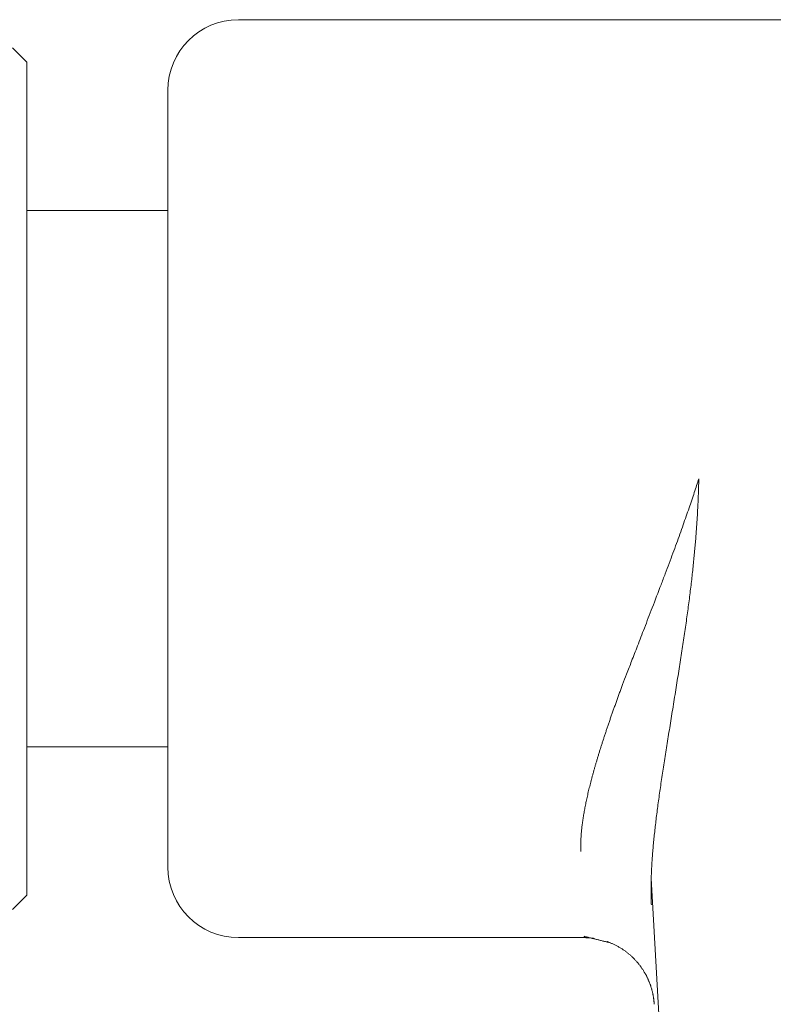
# Model space of a CAD drawing. Units: millimetres. Extents: x 441 to 584, y 394 to 515.
# Drawn here: x 532 to 537, y 466 to 473 of the extents above; entities that cross this region are included whole.
import ezdxf

# ---------------------------------------------------------------- set-up
doc = ezdxf.new("R2010")
doc.units = ezdxf.units.MM

msp = doc.modelspace()

# ---------------------------------------------------------------- linework, layer by layer
at = {"lineweight": 18}
for p, q in [((544.3583, 472.9968), (533.3583, 472.9968)), ((531.8583, 472.6968), (531.7583, 472.7968)), ((531.8583, 472.6968), (531.8583, 466.7968)), ((532.8583, 466.9968), (532.8583, 472.4968)), ((532.8583, 471.6468), (531.8583, 471.6468)), ((531.8583, 467.8468), (532.8583, 467.8468)), ((536.2831, 466.9156), (536.9366, 455.2129)), ((531.7583, 466.6968), (531.8583, 466.7968)), ((535.8053, 466.4968), (535.8071, 466.5055)), ((533.3583, 466.4968), (535.8053, 466.4968))]:
    msp.add_line(p, q, dxfattribs=at)
for centre, start, end in [((533.3583, 472.4968), 90, 180), ((533.3583, 466.9968), 180, 270)]:
    msp.add_arc(centre, 0.5, start, end, dxfattribs=at)
for points, knots in [([(535.785, 467.1066), (535.7849, 467.1108), (535.7845, 467.1193), (535.7841, 467.1323), (535.784, 467.1455), (535.784, 467.159), (535.7843, 467.1727), (535.7848, 467.1866), (535.7854, 467.2008), (535.7863, 467.2152), (535.7873, 467.2298), (535.7885, 467.2447), (535.79, 467.2599), (535.7916, 467.2753), (535.7935, 467.2909), (535.7955, 467.3068), (535.7977, 467.323), (535.8002, 467.3395), (535.8028, 467.3562), (535.8056, 467.3731), (535.8086, 467.3903), (535.8119, 467.4078), (535.8153, 467.4256), (535.8189, 467.4437), (535.8227, 467.462), (535.8267, 467.4806), (535.831, 467.4994), (535.8354, 467.5186), (535.84, 467.538), (535.8448, 467.5578), (535.8498, 467.5778), (535.855, 467.5981), (535.8604, 467.6187), (535.866, 467.6396), (535.8718, 467.6607), (535.8778, 467.6822), (535.884, 467.704), (535.8904, 467.7261), (535.8969, 467.7484), (535.9037, 467.7711), (535.9107, 467.7941), (535.9179, 467.8173), (535.9253, 467.8409), (535.9329, 467.8648), (535.9406, 467.889), (535.9486, 467.9135), (535.9568, 467.9383), (535.9651, 467.9634), (535.9737, 467.9888), (535.9825, 468.0145), (535.9914, 468.0406), (536.0006, 468.0669), (536.01, 468.0936), (536.0195, 468.1205), (536.0293, 468.1478), (536.0392, 468.1754), (536.0494, 468.2033), (536.0597, 468.2316), (536.0703, 468.2601), (536.0866, 468.3039), (536.1111, 468.3683), (536.1462, 468.4593), (536.1882, 468.5675), (536.2371, 468.6936), (536.2928, 468.838), (536.3422, 468.9664), (536.3822, 469.0714), (536.4101, 469.1458), (536.4368, 469.2177), (536.4622, 469.287), (536.4864, 469.3538), (536.5093, 469.418), (536.5309, 469.4795), (536.5513, 469.5383), (536.5705, 469.5943), (536.5884, 469.6476), (536.605, 469.6981), (536.6155, 469.7309), (536.6207, 469.7468)], [0, 0, 0, 0, 0.006786, 0.013628, 0.020527, 0.027485, 0.0345, 0.041574, 0.048707, 0.0559, 0.063153, 0.070467, 0.077842, 0.085279, 0.092778, 0.100339, 0.107964, 0.115652, 0.123403, 0.131219, 0.139099, 0.147044, 0.155054, 0.16313, 0.171273, 0.179481, 0.187756, 0.196098, 0.204507, 0.212984, 0.221529, 0.230142, 0.238823, 0.247574, 0.256393, 0.265282, 0.27424, 0.283268, 0.292366, 0.301534, 0.310773, 0.320083, 0.329464, 0.338916, 0.348439, 0.358034, 0.367701, 0.37744, 0.387251, 0.397135, 0.407091, 0.417121, 0.427223, 0.437398, 0.447647, 0.457969, 0.468366, 0.478835, 0.489379, 0.499998, 0.527189, 0.560147, 0.598874, 0.643371, 0.693638, 0.749676, 0.775787, 0.800943, 0.825144, 0.848389, 0.87068, 0.892015, 0.912397, 0.931824, 0.950298, 0.967818, 0.984385, 1, 1, 1, 1]), ([(536.6207, 469.7468), (536.6204, 469.735), (536.6199, 469.7109), (536.6188, 469.6742), (536.6175, 469.6364), (536.6159, 469.5975), (536.6141, 469.5575), (536.612, 469.5164), (536.6096, 469.4742), (536.6068, 469.4309), (536.6037, 469.3865), (536.6003, 469.341), (536.5965, 469.2944), (536.5923, 469.2467), (536.5877, 469.1979), (536.5828, 469.148), (536.5774, 469.0971), (536.5716, 469.045), (536.5654, 468.9918), (536.5588, 468.9375), (536.5517, 468.8821), (536.5443, 468.8256), (536.5364, 468.768), (536.5281, 468.7093), (536.5194, 468.6495), (536.5103, 468.5886), (536.5009, 468.5266), (536.4911, 468.4635), (536.481, 468.3993), (536.4707, 468.334), (536.46, 468.2676), (536.4492, 468.2001), (536.4384, 468.1324), (536.4277, 468.0654), (536.4171, 467.9997), (536.4067, 467.9353), (536.3966, 467.8722), (536.3867, 467.8103), (536.3772, 467.7496), (536.3679, 467.6902), (536.3591, 467.632), (536.3506, 467.575), (536.3426, 467.5193), (536.3349, 467.4649), (536.3278, 467.4116), (536.3211, 467.3596), (536.3149, 467.3089), (536.3092, 467.2594), (536.304, 467.2111), (536.2994, 467.1641), (536.2953, 467.1183), (536.2917, 467.0737), (536.2887, 467.0304), (536.2862, 466.9883), (536.2843, 466.9475), (536.2829, 466.9079), (536.2821, 466.8695), (536.2818, 466.8324), (536.2821, 466.7965), (536.2828, 466.7618), (536.2838, 466.7393), (536.2843, 466.7282)], [0, 0, 0, 0, 0.01078, 0.021895, 0.033346, 0.045134, 0.05726, 0.069725, 0.082531, 0.09568, 0.109173, 0.123013, 0.137201, 0.15174, 0.166633, 0.181883, 0.197494, 0.213467, 0.229809, 0.246521, 0.26361, 0.281079, 0.298934, 0.317179, 0.335821, 0.354866, 0.37432, 0.39419, 0.414484, 0.435208, 0.456372, 0.477985, 0.500055, 0.521686, 0.543047, 0.56414, 0.584963, 0.605516, 0.625801, 0.645814, 0.665556, 0.685025, 0.704219, 0.723137, 0.741776, 0.760135, 0.778211, 0.796001, 0.813502, 0.830713, 0.84763, 0.86425, 0.880571, 0.896589, 0.912301, 0.927705, 0.942798, 0.957577, 0.972038, 0.98618, 1, 1, 1, 1]), ([(535.8053, 466.4968), (535.8088, 466.4968), (535.8158, 466.4968), (535.8264, 466.4964), (535.837, 466.4959), (535.8477, 466.4951), (535.8583, 466.494), (535.8689, 466.4928), (535.876, 466.4918), (535.8796, 466.4913), (535.8797, 466.4913)], [0, 0, 0, 0, 0.141499, 0.283369, 0.425573, 0.568073, 0.710832, 0.853809, 0.996968, 1, 1, 1, 1]), ([(535.9687, 466.4694), (535.9701, 466.4689), (535.9748, 466.4672), (535.9829, 466.4643), (535.9928, 466.4604), (536.0026, 466.4563), (536.0123, 466.452), (536.0219, 466.4475), (536.0313, 466.4428), (536.0406, 466.438), (536.0498, 466.433), (536.0589, 466.4278), (536.0678, 466.4224), (536.0765, 466.4169), (536.0851, 466.4112), (536.0935, 466.4054), (536.1018, 466.3994), (536.1099, 466.3933), (536.1179, 466.3871), (536.1256, 466.3808), (536.1332, 466.3743), (536.1406, 466.3677), (536.1478, 466.3611), (536.1549, 466.3543), (536.1618, 466.3475), (536.1684, 466.3405), (536.175, 466.3335), (536.1813, 466.3265), (536.1874, 466.3193), (536.1934, 466.3121), (536.1991, 466.3049), (536.2047, 466.2976), (536.2101, 466.2903), (536.2153, 466.283), (536.2204, 466.2756), (536.2252, 466.2682), (536.2299, 466.2608), (536.2344, 466.2534), (536.2388, 466.246), (536.2429, 466.2386), (536.2469, 466.2312), (536.2508, 466.2239), (536.2545, 466.2165), (536.258, 466.2092), (536.2613, 466.2018), (536.2645, 466.1946), (536.2676, 466.1873), (536.2705, 466.1801), (536.2733, 466.1729), (536.2759, 466.1658), (536.2784, 466.1587), (536.2807, 466.1517), (536.2829, 466.1447), (536.285, 466.1378), (536.287, 466.1309), (536.2888, 466.1241), (536.2905, 466.1173), (536.2922, 466.1107), (536.2937, 466.1041), (536.295, 466.0975), (536.2963, 466.091), (536.2975, 466.0846), (536.2986, 466.0783), (536.2996, 466.072), (536.3005, 466.0659), (536.3013, 466.0598), (536.302, 466.0537), (536.3027, 466.0478), (536.3032, 466.0419), (536.3037, 466.0361), (536.3042, 466.0304), (536.3044, 466.0266), (536.3045, 466.0247)], [0, 0, 0, 0, 0.007401, 0.025453, 0.043473, 0.061454, 0.079393, 0.097284, 0.115122, 0.132903, 0.150622, 0.168274, 0.185855, 0.20336, 0.220786, 0.238127, 0.25538, 0.27254, 0.289605, 0.306569, 0.32343, 0.340184, 0.356828, 0.373357, 0.38977, 0.406063, 0.422233, 0.438278, 0.454195, 0.469981, 0.485634, 0.501152, 0.516533, 0.531775, 0.546877, 0.561835, 0.57665, 0.591319, 0.605841, 0.620215, 0.634441, 0.648516, 0.66244, 0.676213, 0.689833, 0.703301, 0.716615, 0.729776, 0.742783, 0.755636, 0.768335, 0.78088, 0.79327, 0.805507, 0.817591, 0.829521, 0.841298, 0.852922, 0.864394, 0.875715, 0.886885, 0.897905, 0.908775, 0.919495, 0.930068, 0.940494, 0.950772, 0.960906, 0.970894, 0.980739, 0.99044, 1, 1, 1, 1])]:
    msp.add_open_spline(points, degree=3, knots=knots, dxfattribs=at)
msp.add_open_spline([(535.8071, 466.5064), (535.9939, 466.4598)], degree=1, dxfattribs=at)

doc.saveas('drawing.dxf')
